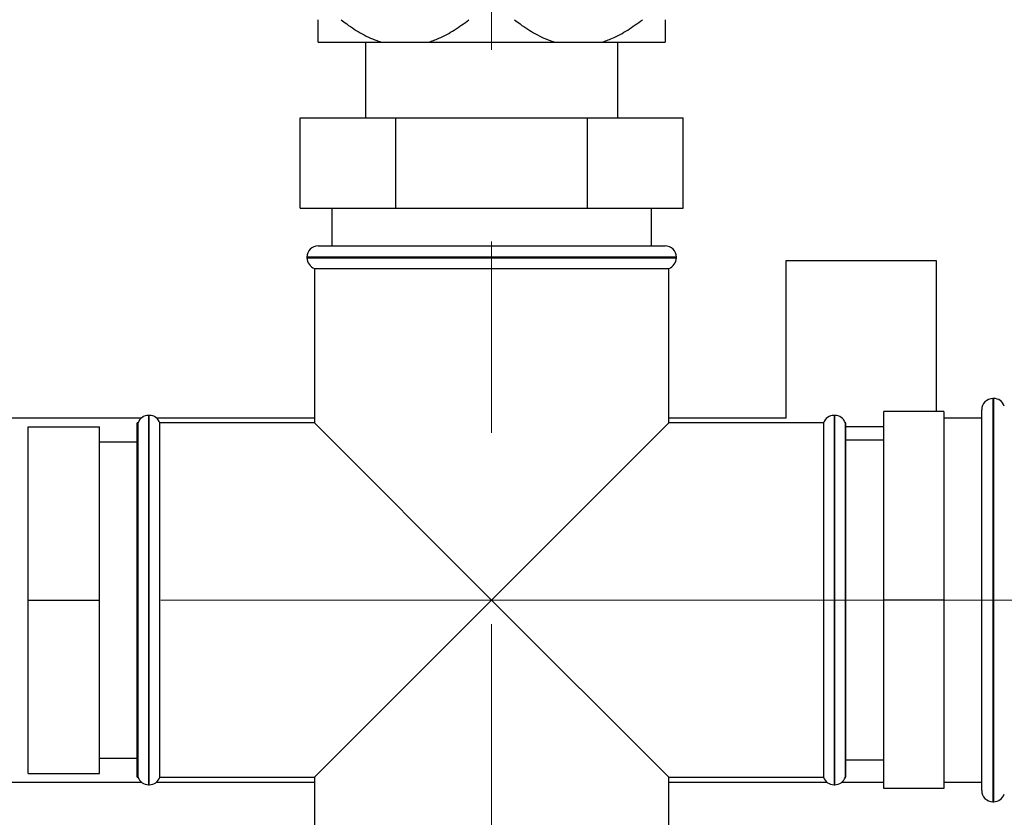
# Model space of a CAD drawing. Units: millimetres. Extents: x 0 to 594, y 0 to 420.
# Drawn here: x 164 to 177, y 293 to 303 of the extents above; entities that cross this region are included whole.
import ezdxf

# ---------------------------------------------------------------- set-up
doc = ezdxf.new("R2010")
doc.units = ezdxf.units.MM
doc.linetypes.add('CENTERX2', pattern=[20.32, 12.7, -2.54, 2.54, -2.54])
doc.layers.add('1', color=7, linetype='Continuous')
doc.styles.add('SLDTEXTSTYLE1', font='TXT', dxfattribs={"width": 0.605})
doc.dimstyles.new('SLDDIMSTYLE0', dxfattribs={"dimtxt": 3.5, "dimasz": 2.5, "dimexe": 0, "dimexo": 0.0625, "dimgap": 0.875, "dimtad": 1, "dimdec": 1, "dimlfac": 10, "dimrnd": 1e-09, "dimzin": 4, "dimdsep": 46, "dimtxsty": 'SLDTEXTSTYLE1', "dimsah": 1, "dimcen": 0.09, "dimadec": 0, "dimazin": 1, "dimtfac": 1, "dimtdec": 1, "dimtofl": 0, "dimtmove": 0, "dimatfit": 3, "dimfxl": 1, "dimfrac": 2, "dimtolj": 1, "dimtzin": 12, "dimarcsym": 0})
doc.dimstyles.new('SLDDIMSTYLE2', dxfattribs={"dimtxt": 3.5, "dimasz": 2.5, "dimexe": 0, "dimexo": 0.0625, "dimgap": 0.875, "dimtad": 1, "dimdec": 0, "dimlfac": 10, "dimrnd": 1e-09, "dimzin": 12, "dimdsep": 46, "dimtxsty": 'SLDTEXTSTYLE1', "dimsah": 1, "dimcen": 0.09, "dimadec": 0, "dimazin": 3, "dimtfac": 1, "dimtdec": 0, "dimtofl": 0, "dimtmove": 0, "dimatfit": 3, "dimfxl": 1, "dimfrac": 2, "dimtolj": 1, "dimtzin": 12, "dimarcsym": 0})

# ---------------------------------------------------------------- blocks, each defined once
blk = doc.blocks.new('_D')
at = {"layer": '1'}
for p, q in [((92.888, 305.573), (92.888, 375.084)), ((209.024, 300.216), (209.024, 375.084)), ((92.888, 374.084), (209.024, 374.084))]:
    blk.add_line(p, q, dxfattribs=at)
for points in [[(92.888, 374.084), (95.388, 373.684), (95.388, 374.484)], [(209.024, 374.084), (206.524, 374.484), (206.524, 373.684)]]:
    blk.add_solid(points, dxfattribs=at)
at = {"layer": '1', "insert": (141.732, 378.596), "char_height": 3.5, "attachment_point": 1, "style": 'SLDTEXTSTYLE1'}
blk.add_mtext('ca. 1200', dxfattribs=at)
blk = doc.blocks.new('_D_3')
at = {"layer": '1'}
for p, q in [((170.16, 355.44), (170.16, 368.084)), ((209.024, 300.216), (209.024, 368.084)), ((170.16, 367.084), (209.024, 367.084))]:
    blk.add_line(p, q, dxfattribs=at)
for points in [[(170.16, 367.084), (172.66, 366.684), (172.66, 367.484)], [(209.024, 367.084), (206.524, 367.484), (206.524, 366.684)]]:
    blk.add_solid(points, dxfattribs=at)
at = {"layer": '1', "insert": (185.582, 371.596), "char_height": 3.5, "attachment_point": 1, "style": 'SLDTEXTSTYLE1'}
blk.add_mtext('389', dxfattribs=at)

msp = doc.modelspace()

# ---------------------------------------------------------------- linework, layer by layer
at = {"color": 7, "linetype": 'Continuous', "lineweight": 30}
for p, q in [((167.86, 303.166), (168.705, 303.166)), ((168.488, 303.166), (168.488, 302.166)), ((168.705, 303.166), (169.315, 303.166)), ((169.315, 303.166), (171.005, 303.166)), ((171.005, 303.166), (171.615, 303.166)), ((171.615, 303.166), (172.46, 303.166)), ((171.833, 302.166), (171.833, 303.166)), ((167.62, 300.966), (167.62, 302.166)), ((167.62, 302.166), (168.89, 302.166)), ((168.89, 300.966), (168.89, 302.166)), ((168.89, 302.166), (171.43, 302.166)), ((171.43, 300.966), (171.43, 302.166)), ((171.43, 302.166), (172.7, 302.166)), ((172.7, 300.966), (172.7, 302.166)), ((167.62, 300.966), (168.89, 300.966)), ((168.04, 300.966), (168.04, 300.466)), ((168.89, 300.966), (171.43, 300.966)), ((171.43, 300.966), (172.7, 300.966)), ((172.28, 300.466), (172.28, 300.966)), ((167.86, 300.466), (170.16, 300.466)), ((170.16, 300.466), (172.46, 300.466)), ((167.71, 300.316), (167.71, 300.308)), ((172.61, 300.308), (172.61, 300.316)), ((174.06, 300.266), (174.06, 298.181)), ((176.06, 300.266), (174.06, 300.266)), ((176.06, 298.266), (176.06, 300.266)), ((167.81, 300.166), (167.81, 298.116)), ((167.81, 300.166), (170.16, 300.166)), ((170.16, 300.166), (172.51, 300.166)), ((172.51, 298.116), (172.51, 300.166)), ((176.819, 298.441), (176.81, 298.441)), ((165.514, 298.181), (139.845, 298.181)), ((165.619, 298.216), (165.61, 298.216)), ((167.81, 298.181), (165.715, 298.181)), ((174.06, 298.181), (172.51, 298.181)), ((174.71, 298.216), (174.702, 298.216)), ((175.36, 295.766), (175.36, 298.266)), ((176.16, 298.266), (175.36, 298.266)), ((176.16, 298.266), (176.16, 295.766)), ((176.66, 298.181), (176.16, 298.181)), ((176.66, 293.241), (176.66, 298.291)), ((164.01, 295.766), (164.01, 298.066)), ((164.01, 298.066), (164.96, 298.066)), ((164.96, 295.766), (164.96, 298.066)), ((165.469, 298.116), (165.46, 298.116)), ((165.46, 293.416), (165.46, 298.116)), ((165.469, 293.416), (165.469, 298.116)), ((167.81, 298.116), (165.76, 298.116)), ((165.76, 295.766), (165.76, 298.116)), ((167.81, 298.116), (170.16, 295.766)), ((170.16, 295.766), (172.51, 298.116)), ((174.56, 298.116), (172.51, 298.116)), ((174.56, 298.116), (174.56, 293.416)), ((174.86, 298.116), (174.852, 298.116)), ((174.852, 295.766), (174.852, 298.116)), ((174.86, 293.416), (174.86, 298.116)), ((175.36, 298.066), (174.86, 298.066)), ((165.46, 297.861), (164.96, 297.861)), ((175.36, 297.886), (174.86, 297.886)), ((164.01, 295.766), (164.96, 295.766)), ((164.01, 293.466), (164.01, 295.766)), ((164.96, 293.466), (164.96, 295.766)), ((165.76, 293.416), (165.76, 295.766)), ((170.16, 295.766), (167.81, 293.416)), ((172.51, 293.416), (170.16, 295.766)), ((174.852, 293.416), (174.852, 295.766)), ((175.36, 293.266), (175.36, 295.766)), ((176.16, 295.766), (175.36, 295.766)), ((176.16, 295.766), (176.16, 293.266)), ((164.96, 293.671), (165.46, 293.671)), ((174.86, 293.646), (175.36, 293.646)), ((139.845, 293.351), (165.514, 293.351)), ((164.01, 293.466), (164.96, 293.466)), ((165.46, 293.416), (165.469, 293.416)), ((165.715, 293.351), (167.81, 293.351)), ((165.76, 293.416), (167.81, 293.416)), ((167.81, 293.416), (167.81, 291.366)), ((172.51, 293.416), (174.56, 293.416)), ((172.51, 291.366), (172.51, 293.416)), ((172.51, 293.351), (174.605, 293.351)), ((174.806, 293.351), (175.36, 293.351)), ((174.852, 293.416), (174.86, 293.416)), ((176.16, 293.351), (176.66, 293.351)), ((165.61, 293.316), (165.619, 293.316)), ((174.702, 293.316), (174.71, 293.316)), ((176.16, 293.266), (175.36, 293.266)), ((176.81, 293.091), (176.819, 293.091))]:
    msp.add_line(p, q, dxfattribs=at)
at = {"color": 1, "linetype": 'Continuous', "lineweight": 30}
for p, q in [((170.16, 300.316), (167.71, 300.316)), ((167.71, 300.308), (172.61, 300.308)), ((172.61, 300.316), (170.16, 300.316)), ((176.81, 298.441), (176.81, 293.091)), ((176.819, 293.091), (176.819, 298.441)), ((165.61, 298.216), (165.61, 293.316)), ((165.619, 293.316), (165.619, 298.216)), ((174.702, 298.216), (174.702, 295.766)), ((174.71, 293.316), (174.71, 298.216)), ((174.702, 295.766), (174.702, 293.316))]:
    msp.add_line(p, q, dxfattribs=at)
at = {"color": 7, "linetype": 'Continuous', "lineweight": 30}
for centre, start, end in [((167.86, 300.316), 90, 180), ((172.46, 300.316), 0, 90), ((167.86, 300.308), 180, 250.5288), ((172.46, 300.308), 289.4712, 0), ((176.81, 298.291), 90, 180), ((176.819, 298.291), 19.4712, 90), ((165.61, 298.066), 90, 160.5288), ((165.619, 298.066), 19.4712, 90), ((174.702, 298.066), 90, 160.5288), ((174.71, 298.066), 19.4712, 90), ((165.61, 293.466), 199.4712, 270), ((165.619, 293.466), 270, 340.5288), ((174.702, 293.466), 199.4712, 270), ((174.71, 293.466), 270, 340.5288), ((176.81, 293.241), 180, 270), ((176.819, 293.241), 270, 340.5288)]:
    msp.add_arc(centre, 0.15, start, end, dxfattribs=at)
for points, knots in [([(167.86, 303.166), (167.86, 303.181), (167.86, 303.221), (167.86, 303.319), (167.86, 303.417), (167.86, 303.466)], [0, 0, 0, 0, 0.217402, 0.605474, 1, 1, 1, 1]), ([(168.162, 303.466), (168.187, 303.447), (168.277, 303.378), (168.442, 303.272), (168.602, 303.199), (168.692, 303.17), (168.705, 303.166)], [0, 0, 0, 0, 0.1498104, 0.5382944, 0.9334177, 1, 1, 1, 1]), ([(169.315, 303.166), (169.364, 303.183), (169.485, 303.225), (169.668, 303.325), (169.795, 303.419), (169.859, 303.466)], [0, 0, 0, 0, 0.252878, 0.623717, 1, 1, 1, 1]), ([(170.462, 303.466), (170.487, 303.447), (170.577, 303.378), (170.742, 303.272), (170.902, 303.199), (170.992, 303.17), (171.005, 303.166)], [0, 0, 0, 0, 0.14981, 0.538294, 0.933418, 1, 1, 1, 1]), ([(171.615, 303.166), (171.664, 303.183), (171.785, 303.225), (171.968, 303.325), (172.095, 303.419), (172.159, 303.466)], [0, 0, 0, 0, 0.2528775, 0.6237166, 1, 1, 1, 1]), ([(172.46, 303.466), (172.46, 303.455), (172.46, 303.392), (172.46, 303.289), (172.46, 303.206), (172.46, 303.174), (172.46, 303.166)], [0, 0, 0, 0, 0.091518, 0.485307, 0.885495, 1, 1, 1, 1])]:
    msp.add_open_spline(points, degree=3, knots=knots, dxfattribs=at)
at = {"layer": '1', "linetype": 'CENTERX2', "lineweight": 0}
for p, q in [((170.16, 282.745), (170.16, 354.44)), ((198.791, 295.766), (98.39, 295.766))]:
    msp.add_line(p, q, dxfattribs=at)

# ---------------------------------------------------------------- dimensions: what is measured, and where the dimension line sits
at = {"layer": '1'}
for base, p1, dimstyle, picture, middle in [((209.024, 374.084), (92.888, 304.573), 'SLDDIMSTYLE0', '_D', (150.956, 374.084)), ((209.024, 367.084), (170.16, 354.44), 'SLDDIMSTYLE2', '_D_3', (189.592, 367.084))]:
    dim = msp.add_linear_dim(base=base, p1=p1, p2=(209.024, 299.216), dimstyle=dimstyle, dxfattribs=at)
    dim.commit()
    dim.dimension.update_dxf_attribs({"geometry": picture, "text_midpoint": middle, "dimtype": 160})

doc.saveas('drawing.dxf')
